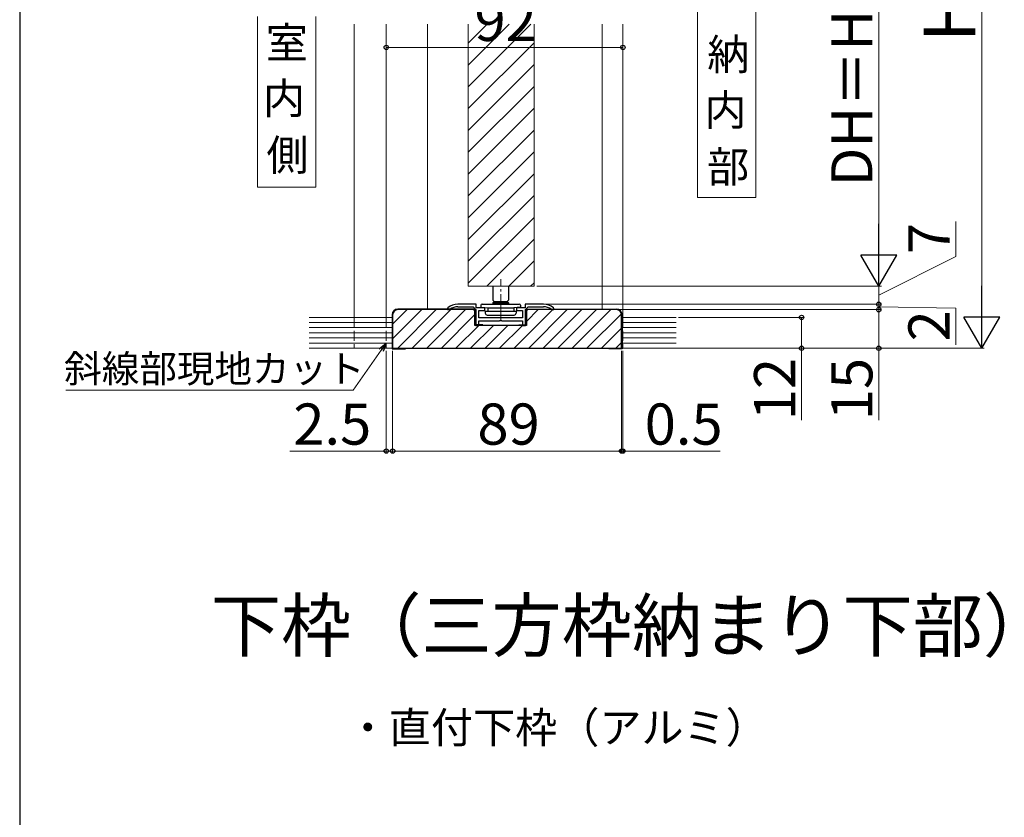
# Model space of a CAD drawing. Extents: x 140 to 1540, y 168 to 2255.
# Drawn here: x 140 to 523, y 735 to 1045 of the extents above; entities that cross this region are included whole.
import ezdxf

# ---------------------------------------------------------------- set-up
doc = ezdxf.new("R2010")
doc.units = 0
doc.linetypes.add('YCENTER_1', pattern=[13, 10, -1, 1, -1])
doc.linetypes.add('YHIDDEN_1', pattern=[4, 3, -1])
for name, color, linetype, lineweight in [('USER1', 3, 'CONTINUOUS', 13), ('YKK_11', 7, 'CONTINUOUS', 30), ('YKK_12', 2, 'CONTINUOUS', 13), ('YKK_13', 4, 'CONTINUOUS', 30), ('YKK_D', 6, 'CONTINUOUS', 13), ('YKK_ZWAK', 7, 'CONTINUOUS', 30), ('YSS_K', 3, 'CONTINUOUS', 13)]:
    doc.layers.add(name, color=color, linetype=linetype, lineweight=lineweight)
doc.styles.add('text-b', font='txt')

msp = doc.modelspace()

# ---------------------------------------------------------------- linework, layer by layer
at = {"layer": 'USER1'}
for p, q in [((403.5, 975.69), (403.5, 1063.33)), ((426.19, 1063.33), (426.19, 975.69)), ((232.51, 979.62), (232.51, 1046.04)), ((255.19, 1046.04), (255.19, 979.62)), ((255.19, 979.62), (232.51, 979.62)), ((426.19, 975.69), (403.5, 975.69))]:
    msp.add_line(p, q, dxfattribs=at)
at = {"layer": 'YKK_11', "linetype": 'ByBlock', "lineweight": -2, "ltscale": 0.5}
for p, q in [((317.5, 934.1), (310.3, 934.1)), ((317.5, 932.7), (317.5, 934.1)), ((343.7, 934.1), (336.5, 934.1)), ((336.5, 934.1), (336.5, 932.7)), ((306.48, 932.73), (306.3, 932.34)), ((306.3, 932.34), (306.3, 932.1)), ((306.3, 932.1), (307.2, 932.1)), ((307.2, 932.1), (307.38, 932.16)), ((310.3, 933.1), (316.3, 933.1)), ((316.3, 933.1), (317.3, 932.1)), ((317.3, 932.1), (317.3, 925.9)), ((320.85, 932.7), (317.5, 932.7)), ((318.5, 928.8), (318.5, 931.7)), ((318.5, 931.7), (320.85, 931.7)), ((320.85, 931.7), (320.85, 932.7)), ((336.5, 932.7), (333.15, 932.7)), ((333.15, 932.7), (333.15, 931.7)), ((333.15, 931.7), (335.5, 931.7)), ((335.5, 931.7), (335.5, 928.8)), ((336.7, 932.1), (337.7, 933.1)), ((336.7, 925.9), (336.7, 932.1)), ((337.7, 933.1), (343.7, 933.1)), ((346.62, 932.16), (346.8, 932.1)), ((346.8, 932.1), (347.7, 932.1)), ((347.7, 932.34), (347.52, 932.73)), ((347.7, 932.1), (347.7, 932.34)), ((335.5, 928.8), (318.5, 928.8)), ((318.5, 925.9), (318.5, 927.6)), ((318.5, 927.6), (326.54, 927.6)), ((326.54, 927.6), (326.73, 927.72)), ((326.73, 927.72), (327.27, 927.72)), ((327.27, 927.72), (327.46, 927.6)), ((327.46, 927.6), (335.5, 927.6)), ((335.5, 927.6), (335.5, 925.9)), ((317.3, 925.9), (318.5, 925.9)), ((335.5, 925.9), (336.7, 925.9))]:
    msp.add_line(p, q, dxfattribs=at)
at = {"layer": 'YKK_11'}
for p, q in [((316.58, 932.2), (287, 932.2)), ((316.5, 932), (287, 932)), ((317, 931.5), (316.5, 932)), ((317.2, 931.58), (316.58, 932.2)), ((317, 925.9), (317, 931.5)), ((317.2, 926.1), (317.2, 931.58)), ((336.8, 931.58), (337.42, 932.2)), ((336.8, 926.1), (336.8, 931.58)), ((337.5, 932), (337, 931.5)), ((337, 931.5), (337, 925.9)), ((337.42, 932.2), (372, 932.2)), ((372, 932), (337.5, 932)), ((284.8, 930), (284.8, 916.8)), ((285, 930), (285, 917)), ((374, 917), (374, 930)), ((374.2, 930), (374.2, 916.8)), ((337, 925.9), (317, 925.9)), ((320, 926.1), (317.2, 926.1)), ((320, 925.9), (320, 926.1)), ((334, 925.9), (334, 926.1)), ((334, 926.1), (336.8, 926.1)), ((284.8, 916.8), (290, 916.8)), ((285, 917), (374, 917)), ((290, 916.8), (290, 916.8)), ((369, 916.8), (369, 917)), ((369, 917), (369, 916.8)), ((374.2, 916.8), (369, 916.8)), ((369, 916.8), (369, 916.8))]:
    msp.add_line(p, q, dxfattribs=at)
at = {"layer": 'YKK_11', "linetype": 'ByBlock', "lineweight": -2, "ltscale": 0.5}
for centre, radius, start, end in [((310.3, 928.1), 6, 90, 129.5212), ((343.7, 928.1), 6, 50.4788, 90), ((310.3, 928.1), 5, 90, 125.7748), ((343.7, 928.1), 5, 54.2252, 90)]:
    msp.add_arc(centre, radius, start, end, dxfattribs=at)
at = {"layer": 'YKK_11'}
for centre, radius, start, end in [((287, 930), 2.2, 90, 180), ((287, 930), 2, 90, 180), ((372, 930), 2.2, 0, 90), ((372, 930), 2, 0, 90)]:
    msp.add_arc(centre, radius, start, end, dxfattribs=at)
at = {"layer": 'YKK_12'}
for p, q in [((270, 929), (270, 1043)), ((282.5, 929), (282.5, 1043)), ((298.5, 932), (298.5, 1043)), ((314.4, 941.1), (314.4, 1043)), ((340, 941.1), (340, 1043)), ((366.5, 932), (366.5, 1043)), ((374.5, 929), (374.5, 1043)), ((314.4, 941.1), (340, 941.1))]:
    msp.add_line(p, q, dxfattribs=at)
at = {"layer": 'YKK_12', "linetype": 'Continuous'}
for p, q in [((314.4, 1035.65), (321.75, 1043)), ((314.4, 1027.16), (330.24, 1043)), ((314.4, 1018.68), (338.72, 1043)), ((314.4, 1010.19), (340, 1035.79)), ((314.4, 1001.71), (340, 1027.31)), ((314.4, 993.22), (340, 1018.82)), ((314.4, 984.74), (340, 1010.34)), ((314.4, 976.25), (340, 1001.85)), ((314.4, 967.77), (340, 993.37)), ((314.4, 959.28), (340, 984.88)), ((314.4, 950.8), (340, 976.4)), ((314.4, 942.31), (340, 967.91)), ((321.67, 941.1), (340, 959.43)), ((330.16, 941.1), (340, 950.94)), ((338.65, 941.1), (340, 942.45))]:
    msp.add_line(p, q, dxfattribs=at)
at = {"layer": 'YKK_12', "linetype": 'YCENTER_1'}
msp.add_line((327, 928.02), (327, 943.87), dxfattribs=at)
at = {"layer": 'YKK_12', "linetype": 'YHIDDEN_1', "ltscale": 1.3}
for p, q in [((270, 929), (270, 917)), ((282.5, 929), (282.5, 917)), ((374.5, 929), (374.5, 917))]:
    msp.add_line(p, q, dxfattribs=at)
at = {"layer": 'YKK_13'}
for p, q in [((324, 941.1), (324, 935.7)), ((330, 941.1), (330, 935.7)), ((319.8, 934.2), (334.2, 934.2)), ((324, 935.7), (324.5, 935.2)), ((324.5, 935.2), (324, 934.7)), ((324, 934.7), (324, 934.2)), ((324, 934.7), (330, 934.7)), ((324.5, 935.2), (329.5, 935.2)), ((329.5, 935.2), (330, 935.7)), ((330, 934.7), (329.5, 935.2)), ((330, 934.7), (330, 934.2)), ((319.3, 933.7), (319.3, 933)), ((319.3, 933), (321.95, 932.65)), ((321, 931.4), (333, 931.4)), ((321, 931.4), (321, 930.7)), ((321.95, 932.65), (321.95, 931.4)), ((321.95, 932.65), (332.05, 932.65)), ((334.7, 933), (332.05, 932.65)), ((332.05, 932.65), (332.05, 931.4)), ((333, 931.4), (333, 930.7)), ((334.7, 933.7), (334.7, 933)), ((321.8, 929.9), (332.2, 929.9))]:
    msp.add_line(p, q, dxfattribs=at)
for centre, radius, start, end in [((319.8, 933.7), 0.5, 90, 180), ((334.2, 933.7), 0.5, 0, 90), ((321.8, 930.7), 0.8, 180, 270), ((332.2, 930.7), 0.8, 270, 0)]:
    msp.add_arc(centre, radius, start, end, dxfattribs=at)
at = {"layer": 'YKK_D'}
for p, q in [((514, 1158), (514, 931)), ((282.5, 1043), (282.5, 1033)), ((374.5, 1043), (374.5, 1033)), ((282.5, 1034), (374.5, 1034)), ((504, 952.69), (504, 966.33)), ((474, 937.6), (504, 952.69)), ((341, 941.1), (475, 941.1)), ((474, 941.1), (474, 934.1)), ((344.7, 934.1), (475, 934.1)), ((344.7, 934.1), (475, 934.1)), ((474, 934.1), (474, 937.5)), ((474, 934.1), (474, 932)), ((474, 934.1), (474, 932)), ((373, 932), (475, 932)), ((373, 932), (475, 932)), ((474, 933.05), (504, 932.6)), ((474, 932), (474, 928.6)), ((474, 932), (474, 917)), ((504, 932.6), (504, 918.33)), ((396.19, 929), (445, 929)), ((444, 929), (444, 917)), ((280.55, 916.21), (269.64, 900.63)), ((282.5, 916), (282.5, 876)), ((285, 916), (285, 876)), ((285, 916), (285, 876)), ((374, 916), (374, 876)), ((374, 916), (374, 876)), ((374.5, 916), (374.5, 876)), ((375, 917), (475, 917)), ((375, 917), (515, 917)), ((396.19, 917), (445, 917)), ((444, 917), (444, 888.96)), ((474, 917), (474, 888.96)), ((269.64, 900.63), (157.89, 900.63)), ((282.5, 877), (245.06, 877)), ((285, 877), (282.5, 877)), ((285, 877), (374, 877)), ((285, 877), (288.4, 877)), ((374, 877), (370.6, 877)), ((374, 877), (374.5, 877)), ((374.5, 877), (412.3, 877))]:
    msp.add_line(p, q, dxfattribs=at)
at = {"layer": 'YKK_D', "ltscale": 1.5}
for p, q in [((474, 1120), (474, 955.1)), ((341, 941.1), (475, 941.1))]:
    msp.add_line(p, q, dxfattribs=at)
at = {"layer": 'YKK_D', "lineweight": -2}
for p, q in [((474, 941.1), (474, 965.35)), ((474, 941.1), (467, 953.22)), ((481, 953.22), (467, 953.22)), ((474, 941.1), (481, 953.22)), ((514, 917), (514, 941.25)), ((514, 917), (507, 929.12)), ((521, 929.12), (507, 929.12)), ((514, 917), (521, 929.12))]:
    msp.add_line(p, q, dxfattribs=at)
at = {"layer": 'YKK_D', "linetype": 'ByBlock', "lineweight": -2}
for p, q in [((279.8, 916.74), (282.5, 919)), ((282.5, 919), (280.55, 916.21)), ((282.5, 919), (281.3, 915.69))]:
    msp.add_line(p, q, dxfattribs=at)
for centre in [(282.5, 1034), (374.5, 1034), (474, 934.1), (474, 934.1), (474, 932), (474, 932), (444, 929), (444, 917), (474, 917), (282.5, 877), (285, 877), (285, 877), (374, 877), (374, 877), (374.5, 877)]:
    msp.add_circle(centre, 0.85, dxfattribs=at)
at = {"layer": 'YKK_ZWAK'}
msp.add_line((140, 2208), (140, 168), dxfattribs=at)
at = {"layer": 'YSS_K', "linetype": 'Continuous'}
for p, q in [((285, 926.34), (290.66, 932)), ((285, 920.69), (296.31, 932)), ((286.97, 917), (301.97, 932)), ((292.63, 917), (307.63, 932)), ((298.28, 917), (313.28, 932)), ((332.23, 917), (347.23, 932)), ((337, 927.43), (341.57, 932)), ((337.88, 917), (352.88, 932)), ((343.54, 917), (358.54, 932)), ((349.2, 917), (364.2, 932)), ((354.85, 917), (369.85, 932)), ((360.51, 917), (373.95, 930.44)), ((303.94, 917), (317, 930.06)), ((309.6, 917), (318.5, 925.9)), ((315.25, 917), (324.15, 925.9)), ((320.91, 917), (329.81, 925.9)), ((326.57, 917), (335.47, 925.9)), ((366.17, 917), (374, 924.83)), ((371.82, 917), (374, 919.18))]:
    msp.add_line(p, q, dxfattribs=at)
at = {"layer": 'YSS_K'}
for p, q in [((285, 929), (252.5, 929)), ((285, 927), (252.5, 927)), ((285, 929), (285, 917)), ((374, 929), (374, 917)), ((374, 929), (395.19, 929)), ((374, 927), (395.19, 927)), ((285, 925), (252.5, 925)), ((285, 923), (252.5, 923)), ((374, 925), (395.19, 925)), ((374, 923), (395.19, 923)), ((285, 921), (252.5, 921)), ((285, 919), (252.5, 919)), ((374, 921), (395.19, 921)), ((374, 919), (395.19, 919)), ((285, 917), (252.5, 917)), ((374, 917), (395.19, 917))]:
    msp.add_line(p, q, dxfattribs=at)

# ---------------------------------------------------------------- texts
at = {"layer": 'USER1', "style": 'text-b'}
for s, height, p in [('室', 12, (235.66, 1029.83)), ('納', 12, (407.29, 1025.28)), ('内', 12, (234.57, 1008.19)), ('内', 12, (406.2, 1003.64)), ('側', 12, (235.93, 986.14)), ('部', 12, (407.22, 981.53)), ('   下枠（三方枠納まり下部）', 20, (196, 799.13)), ('・直付下枠（アルミ）', 12, (267.14, 763.47))]:
    msp.add_text(s, height=height, dxfattribs=at).set_placement(p)
at = {"layer": 'YKK_D', "style": 'text-b'}
for s, height, p in [('DH＝H－63', 16, (471.5, 980)), ('Ｈ', 20, (511.5, 1033.36)), ('7', 16, (501.5, 953.64)), ('2', 16, (501.5, 919.65)), ('12', 16, (441.5, 889.01)), ('15', 16, (471.5, 889.01))]:
    msp.add_text(s, height=height, rotation=90, dxfattribs=at).set_placement(p)
for s, height, p in [('92', 16, (316.82, 1036.5)), ('斜線部現地カット', 10.7, (157.32, 903.69)), ('2.5', 16, (246.38, 879.5)), ('89', 16, (317.95, 879.5)), ('0.5', 16, (382.98, 879.5))]:
    msp.add_text(s, height=height, dxfattribs=at).set_placement(p)

doc.saveas('drawing.dxf')
